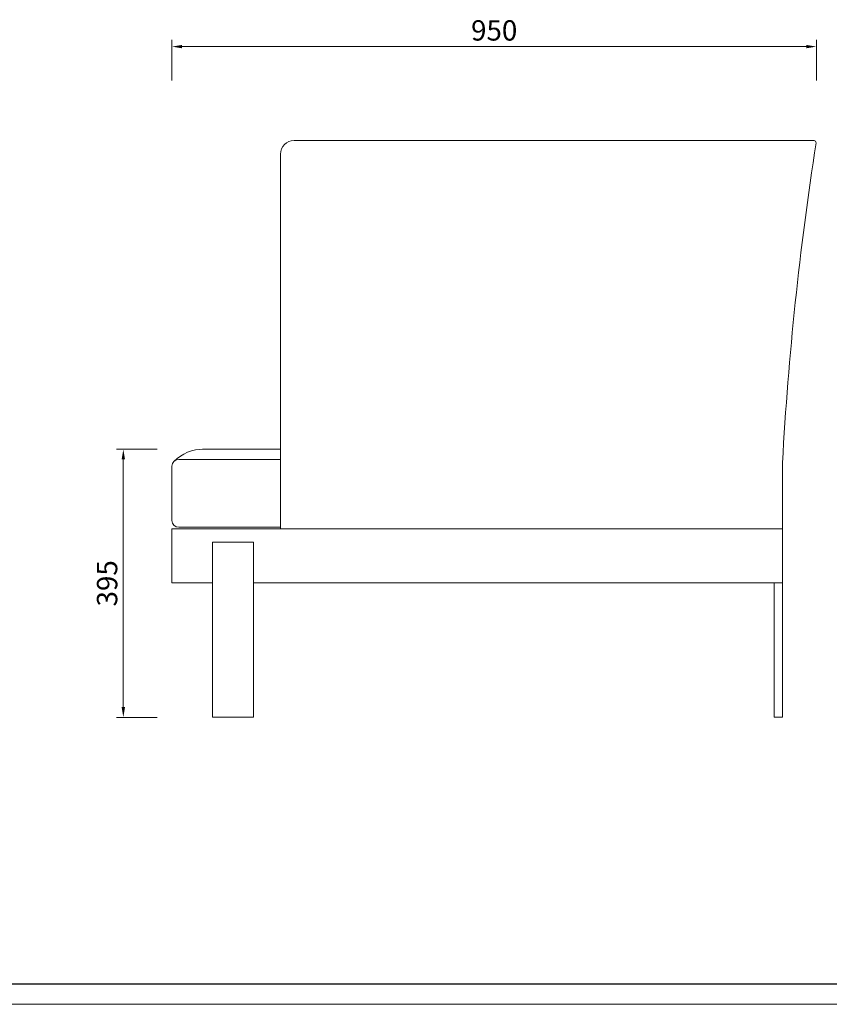
# Model space of a CAD drawing. Units: millimetres. Extents: x 0 to 37967, y -17160 to 21813.
# Drawn here: x 1905 to 3099, y 6175 to 7626 of the extents above; entities that cross this region are included whole.
import ezdxf

# ---------------------------------------------------------------- set-up
doc = ezdxf.new("R2010")
doc.units = ezdxf.units.MM
doc.layers.add('打印框', color=1, linetype='Continuous', lineweight=13)
doc.layers.add('轮廓线', color=7, linetype='Continuous', lineweight=25)
doc.styles.get("Standard").update_dxf_attribs({"font": 'txt.shx', "width": 0.5})
doc.dimstyles.new('ISO-30', dxfattribs={"dimtxt": 30, "dimasz": 15, "dimexe": 10, "dimexo": 5, "dimgap": 5, "dimtad": 2, "dimdec": 1, "dimdsep": 46, "dimtxsty": 'Standard', "dimcen": 12, "dimclrd": 6, "dimclre": 6, "dimclrt": 4, "dimadec": 1, "dimazin": 0, "dimtfac": 1, "dimtdec": 1, "dimtix": 1, "dimtmove": 0, "dimatfit": 2, "dimfxl": 50, "dimfxlon": 1, "dimlwd": 9, "dimlwe": 9, "dimarcsym": 0})

# ---------------------------------------------------------------- blocks, each defined once
blk = doc.blocks.new('*D43')
at = {"layer": 'Defpoints', "color": 0, "linetype": 'ByBlock', "lineweight": 13}
for p in [(3079.5, 7586.6), (2129.5, 7501.2), (3079.5, 7501.2)]:
    blk.add_point(p, dxfattribs=at)
at = {"layer": '轮廓线', "color": 6, "linetype": 'ByBlock', "lineweight": 9}
for p, q in [((2129.5, 7536.6), (2129.5, 7596.6)), ((3079.5, 7536.6), (3079.5, 7596.6)), ((2144.5, 7586.6), (3064.5, 7586.6))]:
    blk.add_line(p, q, dxfattribs=at)
at = {"layer": '轮廓线', "color": 6, "linetype": 'ByBlock', "lineweight": 13}
for points in [[(2144.5, 7589.1), (2144.5, 7584.1), (2129.5, 7586.6)], [(3064.5, 7589.1), (3064.5, 7584.1), (3079.5, 7586.6)]]:
    blk.add_solid(points, dxfattribs=at)
at = {"layer": '轮廓线', "color": 4, "linetype": 'ByBlock', "lineweight": 13, "insert": (2604.5, 7606.6), "char_height": 30, "attachment_point": 5}
blk.add_mtext('950', dxfattribs=at)
blk = doc.blocks.new('A3')
blk.add_line((30, -1395), (3750, -1395))
at = {"layer": '打印框'}
blk.add_line((0, -1425), (3780, -1425), dxfattribs=at)
blk = doc.blocks.new('*D87')
at = {"layer": 'Defpoints', "color": 0, "linetype": 'ByBlock', "lineweight": 13}
for p in [(2125.7, 6993.1), (2057.8, 6598.1), (2140.7, 6598.1)]:
    blk.add_point(p, dxfattribs=at)
at = {"layer": '轮廓线', "color": 6, "linetype": 'ByBlock', "lineweight": 9}
for p, q in [((2107.8, 6993.1), (2047.8, 6993.1)), ((2057.8, 6978.1), (2057.8, 6613.1)), ((2107.8, 6598.1), (2047.8, 6598.1))]:
    blk.add_line(p, q, dxfattribs=at)
at = {"layer": '轮廓线', "color": 6, "linetype": 'ByBlock', "lineweight": 13}
for points in [[(2055.3, 6978.1), (2060.3, 6978.1), (2057.8, 6993.1)], [(2055.3, 6613.1), (2060.3, 6613.1), (2057.8, 6598.1)]]:
    blk.add_solid(points, dxfattribs=at)
at = {"layer": '轮廓线', "color": 4, "linetype": 'ByBlock', "lineweight": 13, "insert": (2037.8, 6795.6), "char_height": 30, "attachment_point": 5, "rotation": 90}
blk.add_mtext('395', dxfattribs=at)

msp = doc.modelspace()

# ---------------------------------------------------------------- linework, layer by layer
at = {"layer": '轮廓线', "color": 0, "linetype": 'ByBlock', "lineweight": 13}
for p, q in [((3075.99, 7448.15), (2309.46, 7448.15)), ((2289.46, 7428.15), (2289.46, 6876.15)), ((2174.47, 6993.15), (2289.46, 6993.15)), ((2129.46, 6968.15), (2129.46, 6888.15)), ((2139.46, 6978.15), (2289.46, 6978.15)), ((3029.46, 6598.15), (3029.46, 6973.15)), ((2129.46, 6876.15), (3029.46, 6876.15)), ((2129.46, 6876.15), (2129.46, 6796.15)), ((2139.46, 6878.15), (2289.46, 6878.15)), ((3029.46, 6876.15), (3029.46, 6796.15)), ((2189.46, 6856.15), (2249.46, 6856.15)), ((2189.46, 6856.15), (2189.46, 6598.15)), ((2249.46, 6856.15), (2249.46, 6598.15)), ((2129.46, 6796.15), (2189.46, 6796.15)), ((2249.46, 6796.15), (3029.46, 6796.15)), ((3017.46, 6598.15), (3017.46, 6796.15)), ((2189.46, 6598.15), (2249.46, 6598.15)), ((3017.46, 6598.15), (3029.46, 6598.15))]:
    msp.add_line(p, q, dxfattribs=at)
for centre, radius, start, end in [((2309.46, 7428.15), 20, 90, 180), ((7819.03, 6708.71), 4796.87, 171.17384, 176.83979), ((3075.99, 7445.15), 3, 351.85615, 90), ((2175.44, 6932.51), 60.65, 89.08343, 135.23189), ((2139.46, 6968.15), 10, 90, 180), ((2139.46, 6888.15), 10, 180, 270)]:
    msp.add_arc(centre, radius, start, end, dxfattribs=at)

# ---------------------------------------------------------------- block references
at = {"layer": '轮廓线', "color": 0, "linetype": 'ByBlock', "lineweight": -3, "xscale": 1.007769599998028, "yscale": 1.007769599998028, "zscale": 1.007769599998028}
msp.add_blockref('A3', (0, 7611.24), dxfattribs=at)

# ---------------------------------------------------------------- dimensions: what is measured, and where the dimension line sits
at = {"layer": '轮廓线', "color": 0, "linetype": 'ByBlock', "lineweight": 13}
dim = msp.add_linear_dim(base=(3079.46, 7586.58), p1=(2129.46, 7501.17), p2=(3079.46, 7501.17), dimstyle='ISO-30', dxfattribs=at)
dim.commit()
dim.dimension.update_dxf_attribs({"geometry": '*D43', "text_midpoint": (2604.46, 7606.58)})
dim = msp.add_linear_dim(base=(2057.85, 6598.15), p1=(2125.7, 6993.15), p2=(2140.69, 6598.15), angle=90, dimstyle='ISO-30', dxfattribs=at)
dim.commit()
dim.dimension.update_dxf_attribs({"geometry": '*D87', "text_midpoint": (2037.85, 6795.65)})

doc.saveas('drawing.dxf')
